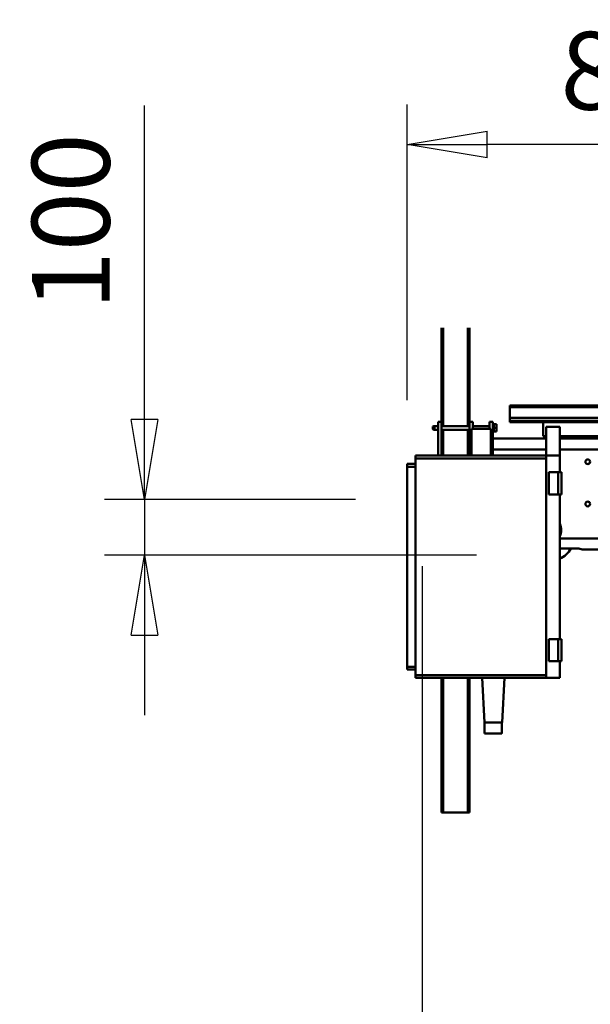
# Model space of a CAD drawing. Units: millimetres. Extents: x 0 to 25393, y 0 to 16800.
# Drawn here: x 17104 to 18131, y 11843 to 13615 of the extents above; entities that cross this region are included whole.
import ezdxf

# ---------------------------------------------------------------- set-up
doc = ezdxf.new("R2010")
doc.units = ezdxf.units.MM
doc.header["$MEASUREMENT"] = 0
doc.layers.add('(1) Shape lines', color=7, linetype='Continuous', lineweight=35)
doc.layers.add('(6) Dimensions', color=7, linetype='Continuous', lineweight=35)
doc.styles.add('Arial', font='ARIAL.TTF')
doc.dimstyles.new('Vertex Style', dxfattribs={"dimscale": 40, "dimtxt": 0.18, "dimasz": 3.6, "dimexe": 1.8, "dimexo": 0.0625, "dimgap": 1.7, "dimtad": 1, "dimdec": 1, "dimdsep": 46, "dimtxsty": 'Arial', "dimblk1": 'CLOSED', "dimblk2": 'CLOSED', "dimsah": 1, "dimcen": 0.09, "dimdle": 1.8, "dimclrd": 9, "dimclre": 9, "dimadec": 1, "dimazin": 2, "dimtfac": 0.65, "dimtdec": 4, "dimtmove": 0, "dimatfit": 3, "dimfxl": 0, "dimtolj": 1, "dimtzin": 0, "dimlwd": 25, "dimlwe": 25, "dimarcsym": 0})

# ---------------------------------------------------------------- blocks, each defined once
blk = doc.blocks.new('_Closed')
at = {"color": 0, "linetype": 'ByBlock', "lineweight": -2}
for p, q in [((-1, 0.166667), (0, 0)), ((-1, 0.166667), (-1, -0.166667)), ((0, 0), (-1, -0.166667)), ((0, 0), (-1, 0))]:
    blk.add_line(p, q, dxfattribs=at)
blk = doc.blocks.new('*D58')
at = {"layer": '(6) Dimensions', "color": 9, "lineweight": 25}
for p, q in [((17828.8, 12631.9), (17828.8, 10979.9)), ((18671.8, 12116.4), (18671.8, 10979.9)), ((17972.8, 11051.9), (18527.8, 11051.9))]:
    blk.add_line(p, q, dxfattribs=at)
at = {"layer": 'Defpoints', "color": 0}
for p in [(17828.8, 12751.9), (18671.8, 12236.4), (18671.8, 11051.9)]:
    blk.add_point(p, dxfattribs=at)
at = {"layer": '(6) Dimensions', "color": 9, "lineweight": 25, "xscale": 144, "yscale": 144, "zscale": 144, "rotation": 180}
blk.add_blockref('_Closed', (17828.8, 11051.9), dxfattribs=at)
at = {"layer": '(6) Dimensions', "color": 9, "lineweight": 25, "xscale": 144, "yscale": 144, "zscale": 144}
blk.add_blockref('_Closed', (18671.8, 11051.9), dxfattribs=at)
at = {"layer": '(6) Dimensions', "color": 0, "lineweight": 35, "insert": (18250.3, 11184.6), "char_height": 140, "attachment_point": 5, "style": 'Arial'}
blk.add_mtext('\\A1;843', dxfattribs=at)
blk = doc.blocks.new('*D60')
at = {"layer": '(6) Dimensions', "color": 9, "lineweight": 25}
for p, q in [((17328.8, 12751.9), (17328.8, 13460.8)), ((17328.8, 12895.9), (17328.8, 13039.9)), ((17708.8, 12751.9), (17256.8, 12751.9)), ((17328.8, 12751.9), (17328.8, 12651.9)), ((17926.8, 12651.9), (17256.8, 12651.9)), ((17328.8, 12507.9), (17328.8, 12363.9))]:
    blk.add_line(p, q, dxfattribs=at)
at = {"layer": 'Defpoints', "color": 0}
for p in [(17828.8, 12751.9), (17327.9, 12651.9), (18046.8, 12651.9)]:
    blk.add_point(p, dxfattribs=at)
at = {"layer": '(6) Dimensions', "color": 9, "lineweight": 25, "xscale": 144, "yscale": 144, "zscale": 144}
for p, rotation in [((17328.8, 12751.9), 270), ((17328.8, 12651.9), 90)]:
    blk.add_blockref('_Closed', p, dxfattribs=dict(at, rotation=rotation))
at = {"layer": '(6) Dimensions', "color": 0, "lineweight": 35, "insert": (17196.1, 13251.9), "char_height": 140, "attachment_point": 5, "rotation": 90, "style": 'Arial'}
blk.add_mtext('\\A1;100', dxfattribs=at)
blk = doc.blocks.new('*D61')
at = {"layer": '(6) Dimensions', "color": 9, "lineweight": 25}
for p, q in [((17801.8, 12930.9), (17801.8, 13462.9)), ((18671.8, 13010.9), (18671.8, 13462.9)), ((18527.8, 13390.9), (17945.8, 13390.9))]:
    blk.add_line(p, q, dxfattribs=at)
at = {"layer": 'Defpoints', "color": 0}
for p in [(17801.8, 13390.9), (18671.8, 12890.9), (17801.8, 12810.9)]:
    blk.add_point(p, dxfattribs=at)
at = {"layer": '(6) Dimensions', "color": 9, "lineweight": 25, "xscale": 144, "yscale": 144, "zscale": 144, "rotation": 180}
blk.add_blockref('_Closed', (17801.8, 13390.9), dxfattribs=at)
at = {"layer": '(6) Dimensions', "color": 9, "lineweight": 25, "xscale": 144, "yscale": 144, "zscale": 144}
blk.add_blockref('_Closed', (18671.8, 13390.9), dxfattribs=at)
at = {"layer": '(6) Dimensions', "color": 0, "lineweight": 35, "insert": (18236.8, 13523.6), "char_height": 140, "attachment_point": 5, "style": 'Arial'}
blk.add_mtext('\\A1;870', dxfattribs=at)
blk = doc.blocks.new('Crane_single_11_3ad6257e-5f6e-43f7-a13f-617baf98c65a')
at = {"layer": '(1) Shape lines', "color": 7, "linetype": 'Continuous', "lineweight": 50, "ltscale": 120}
for p, q in [((-6685.1, -935), (-6685.1, 405)), ((-6682.1, -935), (-6682.1, 405)), ((-6663.4, -935), (-6663.4, 405)), ((-6662.3, -935), (-6662.3, 405)), ((-6657.1, -935), (-6657.1, 405)), ((-6655.1, -935), (-6655.1, -370)), ((-6426.1, -471.2), (-6426.1, -805)), ((-6626.1, -489.2), (-6626.1, -845)), ((-6606.1, -495), (-6606.1, -845)), ((-6630.1, -845), (-6630.1, -540)), ((-6446.1, -697.6), (-6446.1, -845)), ((-6427.8, -845), (-6427.8, -811)), ((-6426.2, -805), (-6426.1, -805)), ((-6595.1, -845), (-6646.9, -845)), ((-6646.9, -845), (-6646.9, -870)), ((-6595.1, -870), (-6595.1, -845)), ((-6565.1, -845), (-6595.1, -845)), ((-6565.1, -842), (-6565.1, -848)), ((-6525.1, -842), (-6565.1, -842)), ((-6565.1, -848), (-6565.1, -865)), ((-6525.1, -848), (-6565.1, -848)), ((-6525.1, -842), (-6525.1, -848)), ((-6265.1, -845), (-6525.1, -845)), ((-6525.1, -848), (-6525.1, -865)), ((-6265.1, -842), (-6265.1, -848)), ((-6225.1, -842), (-6265.1, -842)), ((-6265.1, -848), (-6265.1, -865)), ((-6225.1, -848), (-6265.1, -848)), ((-6225.1, -842), (-6225.1, -848)), ((-6195.1, -845), (-6225.1, -845)), ((-6225.1, -848), (-6225.1, -865)), ((-6195.1, -870), (-6195.1, -845)), ((-6525.1, -865), (-6565.1, -865)), ((-6225.1, -865), (-6265.1, -865)), ((-6630.1, -875), (-6655.1, -875)), ((-6595.1, -870), (-6646.9, -870)), ((-6630.1, -875), (-6630.1, -870)), ((-6626.1, -870), (-6626.1, -966)), ((-6606.1, -870), (-6606.1, -966)), ((-6595.1, -870), (-6595.1, -1105)), ((-6590.1, -870), (-6595.1, -870)), ((-6590.1, -870), (-6590.1, -1105)), ((-6200.1, -870), (-6590.1, -870)), ((-6200.1, -870), (-6200.1, -1105)), ((-6195.1, -870), (-6200.1, -870)), ((-6195.1, -870), (-6195.1, -1105)), ((-6685.1, -935), (-6682.1, -935)), ((-6663.4, -935), (-6682.1, -935)), ((-6663.4, -935), (-6662.3, -935)), ((-6662.3, -935), (-6657.1, -935)), ((-6655.1, -935), (-6657.1, -935)), ((-6195.1, -945), (-6115.1, -949.2)), ((-6115.1, -980.8), (-6115.1, -949.2)), ((-6115.1, -949.8), (-6095.1, -949.8)), ((-6115.1, -949.8), (-6095.1, -949.8)), ((-6095.1, -949.8), (-6095.1, -949.8)), ((-6595.1, -966), (-6656.1, -966)), ((-6656.1, -972), (-6656.1, -966)), ((-6643.6, -972), (-6656.1, -972)), ((-6636.6, -964), (-6653.6, -964)), ((-6653.6, -966), (-6653.6, -964)), ((-6645.1, -959), (-6651.6, -959)), ((-6651.6, -964), (-6651.6, -959)), ((-6648.4, -1002), (-6648.4, -972)), ((-6638.6, -959), (-6645.1, -959)), ((-6645.1, -964), (-6645.1, -959)), ((-6643.6, -969.5), (-6595.1, -969.5)), ((-6643.6, -1004.5), (-6643.6, -969.5)), ((-6638.6, -964), (-6638.6, -959)), ((-6636.6, -964), (-6636.6, -966)), ((-6595.1, -964), (-6595.6, -964)), ((-6595.6, -966), (-6595.6, -964)), ((-6195.1, -985), (-6115.1, -980.8)), ((-6095.1, -980.8), (-6115.1, -980.8)), ((-6095.1, -980.8), (-6115.1, -980.8)), ((-6656.1, -1008), (-6825.2, -1008)), ((-6643.6, -1002), (-6656.1, -1002)), ((-6656.1, -1008), (-6656.1, -1002)), ((-6656.1, -1008), (-6595.1, -1008)), ((-6648.4, -1058), (-6648.4, -1008)), ((-6595.1, -1004.5), (-6643.6, -1004.5)), ((-6641.7, -1008), (-6641.7, -1058)), ((-5953.1, -1008), (-6195.1, -1008)), ((-5953.1, -1008), (-5953.1, -1011)), ((-6648.4, -1011), (-6825.2, -1011)), ((-6595.1, -1011), (-6641.7, -1011)), ((-5953.1, -1011), (-6195.1, -1011)), ((-5953.1, -1011), (-5953.1, -1055)), ((-6648.4, -1055), (-6825.2, -1055)), ((-6656.1, -1058), (-6825.2, -1058)), ((-6656.1, -1058), (-6595.1, -1058)), ((-6656.1, -1058), (-6656.1, -1064)), ((-6595.1, -1055), (-6641.7, -1055)), ((-5953.1, -1055), (-6195.1, -1055)), ((-5953.1, -1058), (-6195.1, -1058)), ((-5953.1, -1058), (-5953.1, -1055)), ((-6656.1, -1064), (-6595.1, -1064)), ((-6648.4, -1071), (-6648.4, -1064)), ((-6641.7, -1071), (-6648.4, -1071)), ((-6647.4, -1074), (-6648.4, -1071)), ((-6648.4, -1072), (-6648.4, -1071)), ((-6648.1, -1072), (-6648.4, -1072)), ((-6647.4, -1074), (-6648.4, -1072)), ((-6647.4, -1074), (-6642.7, -1074)), ((-6641.7, -1071), (-6642.7, -1074)), ((-6641.7, -1072), (-6642.7, -1074)), ((-6641.7, -1072), (-6642.1, -1072)), ((-6641.7, -1064), (-6641.7, -1071)), ((-6641.7, -1071), (-6641.7, -1072)), ((-6595.1, -1105), (-6590.1, -1105)), ((-6590.1, -1105), (-6200.1, -1105)), ((-6580.1, -1105), (-6580.1, -1120)), ((-6575.1, -1105), (-6575.1, -1120)), ((-6215.1, -1105), (-6215.1, -1120)), ((-6210.1, -1105), (-6210.1, -1120)), ((-6200.1, -1105), (-6195.1, -1105)), ((-6580.1, -1120), (-6575.1, -1120)), ((-6575.1, -1120), (-6215.1, -1120)), ((-6215.1, -1120), (-6210.1, -1120))]:
    blk.add_line(p, q, dxfattribs=at)
for points in [[(-6427.8, -811), (-6426.2, -805)], [(-6095.1, -980.7), (-6095.1, -949.8), (-6095.1, -949.9)], [(-6095.1, -980.8), (-6095.1, -980.8), (-6095.1, -980.8)]]:
    blk.add_lwpolyline(points, dxfattribs=at)
for centre in [(-6584.1, -795), (-6508.1, -795)]:
    blk.add_circle(centre, 4.25, dxfattribs=at)
for radius, start, end in [(60, 30.0923, 56.1679), (32, 69.6448, 109.5666)]:
    blk.add_arc((-6461.1, -875), radius, start, end, dxfattribs=at)

msp = doc.modelspace()

# ---------------------------------------------------------------- block references
at = {"color": 7, "linetype": 'ByBlock', "rotation": 270}
msp.add_blockref('Crane_single_11_3ad6257e-5f6e-43f7-a13f-617baf98c65a', (18921.8, 6235.8), dxfattribs=at)

# ---------------------------------------------------------------- dimensions: what is measured, and where the dimension line sits
at = {"layer": '(6) Dimensions', "color": 7, "lineweight": 35}
for base, p1, p2, picture, middle in [((17801.8, 13390.9), (18671.8, 12890.9), (17801.8, 12810.9), '*D61', (18236.8, 13390.9)), ((18671.8, 11051.9), (17828.8, 12751.9), (18671.8, 12236.4), '*D58', (18250.3, 11051.9))]:
    dim = msp.add_linear_dim(base=base, p1=p1, p2=p2, dimstyle='Vertex Style', override={"dimtxt": 3.5, "dimexo": 3, "dimgap": 1.53125, "dimdec": 0, "dimtxsty": 'Arial', "dimcen": 0}, dxfattribs=at)
    dim.commit()
    dim.dimension.update_dxf_attribs({"geometry": picture, "text_midpoint": middle, "dimtype": 160})
dim = msp.add_linear_dim(base=(17328.8, 12651.9), p1=(17828.8, 12751.9), p2=(18046.8, 12651.9), angle=90, dimstyle='Vertex Style', override={"dimtxt": 3.5, "dimexo": 3, "dimgap": 1.53125, "dimdec": 0, "dimtxsty": 'Arial', "dimcen": 0}, dxfattribs=at)
dim.commit()
dim.dimension.update_dxf_attribs({"geometry": '*D60', "text_midpoint": (17328.8, 13251.9), "dimtype": 160})

doc.saveas('drawing.dxf')
